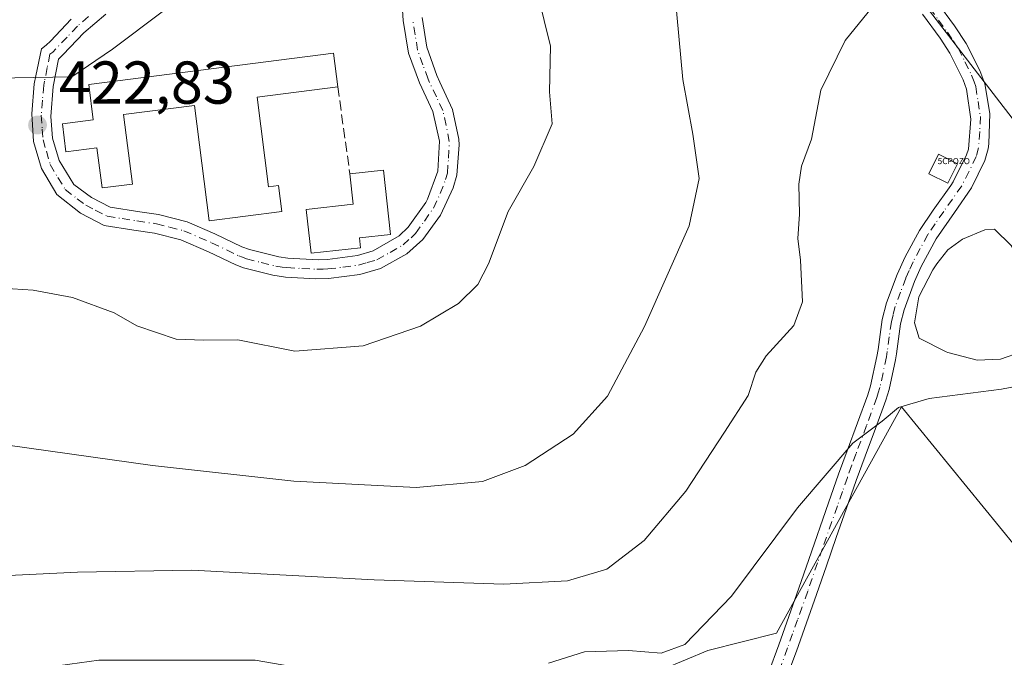
# Model space of a CAD drawing. Units: metres. Extents: x 590815 to 594278, y 4696637 to 4698996.
# Drawn here: x 592169 to 592332, y 4697393 to 4697498 of the extents above; entities that cross this region are included whole.
import ezdxf

# ---------------------------------------------------------------- set-up
doc = ezdxf.new("R2010")
doc.units = ezdxf.units.M
doc.header["$MEASUREMENT"] = 0
doc.linetypes.add('DGN Style 3', pattern=[2.307223458686699, 1.648016756204785, -0.6592067024819142])
doc.linetypes.add('DGN Style 4', pattern=[2.6384748266838614, 1.318413404963828, -0.6592067024819142, 0.001648016756204785, -0.6592067024819142])
for name, color, linetype, lineweight in [('Captación pozo', 7, 'Continuous', 0), ('Cultivos herbáceos CxS', 92, 'Continuous', 0), ('Curva de nivel normal', 30, 'Continuous', 0), ('Edificación Cxs', 1, 'Continuous', 13), ('Edificación ligera Cxs', 1, 'Continuous', 0), ('Estanque Cxs', 5, 'Continuous', 0), ('Matorral CxS', 135, 'Continuous', 0), ('Muro lineal', 1, 'DGN Style 3', 13), ('Pastizal CxS', 92, 'Continuous', 0), ('Pista no pavimentada Cxs', 111, 'Continuous', 0), ('Pista no pavimentada eje', 91, 'DGN Style 4', 0), ('Punto de cota en terreno', 7, 'Continuous', 0), ('Rótulo de punto de cota en terreno', 7, 'Continuous', 0)]:
    doc.layers.add(name, color=color, linetype=linetype, lineweight=lineweight)
doc.styles.add('Style-Arial', font='txt')
doc.styles.add('Style-font001', font='font001.shx')

# ---------------------------------------------------------------- blocks, each defined once
blk = doc.blocks.new('*U13')
at = {"layer": 'Cultivos herbáceos CxS', "color": 92, "linetype": 'Continuous', "lineweight": 0}
for points in [[(591939.2805000005, 4697323.1657, 397.1508000000031), (591973.5608000001, 4697341.0515, 398.1797999999981), (591982.2764999997, 4697351.363100001, 398.7289000000019), (592011.1189000001, 4697363.081700001, 399.3929999999964), (592051.2758999999, 4697371.2487, 401.7883000000002), (592094.1555000005, 4697371.248299999, 403.2888999999996), (592110.4905000003, 4697375.331900001, 404.4265000000014), (592132.2708000002, 4697385.541099999, 406.892200000002), (592181.9566000003, 4697392.346899999, 408.2771000000066), (592207.8206000002, 4697392.3465, 407.5853000000061), (592243.2128999997, 4697386.2205, 405.7825000000012), (592264.3125, 4697386.2203, 404.0820999999996), (592282.8580999998, 4697393.9879, 404.598800000007), (592294.2232999997, 4697396.830900001, 403.1888999999938), (592314.9436999997, 4697434.349300001, 405.5439999999944), (592339.2965000002, 4697404.5253, 402.6343999999954), (592378.3431000002, 4697396.9641, 403.8113000000012), (592411.5125000002, 4697394.022500001, 403.7639999999956), (592442.7319, 4697429.735200001, 405.1209999999992)], [(592427.6974999999, 4697557.4869, 401.2654000000039), (592418.7544999998, 4697533.627499999, 402.9869000000036), (592408.3214999996, 4697511.2587, 403.7988000000041), (592419.0698999995, 4697472.7841, 407.0194000000047), (592402.6207999997, 4697459.410300001, 406.7737000000052), (592386.3208, 4697455.771299999, 407.4885999999969), (592372.0459000003, 4697456.612500001, 407.1457999999984), (592360.7037000004, 4697462.652899999, 407.1091000000015), (592333.7993000001, 4697481.4345, 407.5515000000014), (592294.3718999998, 4697532.6437, 413.0500000000029), (592258.2642000001, 4697559.106699999, 415.1502000000037), (592256.5840999996, 4697551.1259, 414.6254000000045), (592209.7757000001, 4697512.798699999, 420.3796000000002), (592206.9139, 4697511.276699999, 420.5243000000046), (592180.4099000003, 4697517.101700001, 418.526199999993), (592132.5450999998, 4697518.363299999, 417.088699999993), (592112.3920999998, 4697525.504100001, 416.840400000001), (592095.1765000002, 4697533.0657, 416.9021000000066), (592072.9243000001, 4697535.585899999, 417.4652999999962), (592048.9917000001, 4697532.225500001, 416.7786000000052), (592014.8482999997, 4697521.701300001, 414.4042999999947), (591976.0960999997, 4697496.350099999, 409.0157000000036), (591941.8161000004, 4697465.034499999, 404.8727999999974)]]:
    blk.add_polyline3d(points, dxfattribs=at)
blk = doc.blocks.new('5CPOZO')
at = {"layer": 'Captación pozo', "color": 7, "linetype": 'Continuous', "lineweight": 0, "style": 'Style-font001'}
blk.add_text('5CPOZO', height=0.1, dxfattribs=at).set_placement((0, 0))
blk = doc.blocks.new('5PATER')
at = {"layer": 'Punto de cota en terreno', "linetype": 'Continuous', "lineweight": 0}
h = blk.add_hatch(color=51, dxfattribs=at)
edge = h.paths.add_edge_path()
edge.add_ellipse((0, 0), major_axis=(-0.1095731443231308, -0.1110710700762829), ratio=0.9994222409660322, start_angle=0, end_angle=360)

msp = doc.modelspace()

# ---------------------------------------------------------------- linework, layer by layer
at = {"layer": 'Cultivos herbáceos CxS', "color": 92, "linetype": 'Continuous', "lineweight": 0}
for points in [[(592427.6974999999, 4697557.4869, 401.2654000000039), (592418.7544999998, 4697533.627499999, 402.9869000000036), (592408.3214999996, 4697511.2587, 403.7988000000041), (592419.0698999995, 4697472.7841, 407.0194000000047), (592402.6207999997, 4697459.410300001, 406.7737000000052), (592386.3208, 4697455.771299999, 407.4885999999969), (592372.0459000003, 4697456.612500001, 407.1457999999984), (592360.7037000004, 4697462.652899999, 407.1091000000015), (592333.7993000001, 4697481.4345, 407.5515000000014), (592294.3718999998, 4697532.6437, 413.0500000000029), (592258.2642000001, 4697559.106699999, 415.1502000000037), (592256.5840999996, 4697551.1259, 414.6254000000045), (592209.7757000001, 4697512.798699999, 420.3796000000002)], [(591939.2805000005, 4697323.1657, 397.1508000000031), (591973.5608000001, 4697341.0515, 398.1797999999981), (591982.2764999997, 4697351.363100001, 398.7289000000019), (592011.1189000001, 4697363.081700001, 399.3929999999964), (592051.2758999999, 4697371.2487, 401.7883000000002), (592094.1555000005, 4697371.248299999, 403.2888999999996), (592110.4905000003, 4697375.331900001, 404.4265000000014), (592132.2708000002, 4697385.541099999, 406.892200000002), (592181.9566000003, 4697392.346899999, 408.2771000000066), (592207.8206000002, 4697392.3465, 407.5853000000061), (592243.2128999997, 4697386.2205, 405.7825000000012), (592264.3125, 4697386.2203, 404.0820999999996), (592282.8580999998, 4697393.9879, 404.598800000007), (592294.2232999997, 4697396.830900001, 403.1888999999938), (592314.9436999997, 4697434.349300001, 405.5439999999944), (592339.2965000002, 4697404.5253, 402.6343999999954), (592378.3431000002, 4697396.9641, 403.8113000000012), (592411.5125000002, 4697394.022500001, 403.7639999999956), (592442.7319, 4697429.735200001, 405.1209999999992)]]:
    msp.add_polyline3d(points, dxfattribs=at)
at = {"layer": 'Curva de nivel normal', "color": 30, "linetype": 'Continuous', "lineweight": 0, "flags": 128}
for points, elevation in [([(592163.2699999996, 4697428.5001), (592190.8499999996, 4697424.630100001), (592214.2599999999, 4697422.0001), (592234.54, 4697420.9801), (592245.5, 4697421.9801), (592252.5999999996, 4697424.620100001), (592260.5, 4697429.790100001), (592266.2100000001, 4697436.100099999), (592272.3600000005, 4697447.640100001), (592279.7599999999, 4697464.290100001), (592281.4199999999, 4697472.1601), (592280.3700000001, 4697479.4801), (592278.6799999997, 4697488.550100001), (592277.0599999996, 4697506.5101), (592277.5300000003, 4697520.0701), (592277.5800000001, 4697525.5101), (592278.4100000003, 4697527.880100001), (592277.9600000001, 4697530.470100001), (592272.7599999999, 4697535.7401), (592260.2699999996, 4697544.0601), (592232.25, 4697558.040100001), (592222.75, 4697560.4001)], 415), ([(592160.75, 4697454.300100001), (592171.0499999998, 4697453.6601), (592177.5899999999, 4697452.450099999), (592184.4900000002, 4697449.880100001), (592188.2300000004, 4697447.7501), (592194.7300000004, 4697445.5101), (592199.3200000003, 4697445.390100001), (592204.9800000004, 4697445.420100001), (592214.4199999999, 4697443.5701), (592225.7199999997, 4697444.440099999), (592235.2599999999, 4697447.6801), (592241.5499999998, 4697451.420100001), (592244.7400000002, 4697454.5701), (592246.5099999999, 4697458.020099999), (592249.7800000003, 4697466.6601), (592254, 4697474.140100001), (592257.0199999996, 4697481.210100001), (592256.5999999996, 4697486.520099999), (592256.79, 4697494.050100001), (592254.6799999997, 4697502.620100001)], 420), ([(592161.2199999997, 4697406.120100001), (592178.4100000003, 4697406.9301), (592197.3600000005, 4697407.270099999), (592227.5599999996, 4697405.6601), (592249.0499999998, 4697404.9801), (592259.5800000001, 4697405.4901), (592266.0899999999, 4697407.460100001), (592272.2800000003, 4697412.200099999), (592279.2000000002, 4697420.370100001), (592285.6200000001, 4697430.120100001), (592289.54, 4697436.2301), (592290.7699999996, 4697440.0701), (592292.5, 4697442.770099999), (592297.0999999996, 4697447.780099999), (592298.5199999996, 4697451.720100001), (592298.2000000002, 4697458.640100001), (592297.7599999999, 4697462.210100001), (592298.0300000003, 4697466.210100001), (592297.8899999997, 4697471.210100001), (592298.3499999996, 4697474.210100001), (592300, 4697478.6801), (592301.5700000003, 4697486.770099999), (592305.5700000003, 4697495.020099999), (592310.0899999999, 4697500.550100001)], 410), ([(592256.4199999999, 4697391.9001), (592262.4199999999, 4697393.770099999), (592269.6699999999, 4697393.960100001), (592275.0899999999, 4697393.5601), (592279.0099999999, 4697394.9901), (592286.7599999999, 4697403.0001), (592297.7000000002, 4697417.600099999), (592306.8499999996, 4697428.3301), (592311.7000000002, 4697431.960100001), (592314.4299999997, 4697434.190099999), (592319.5199999996, 4697435.710100001), (592331.5, 4697437.280099999), (592346.3499999996, 4697440.130100001)], 405)]:
    msp.add_lwpolyline(points, dxfattribs=dict(at, elevation=elevation))
at = {"layer": 'Edificación Cxs', "color": 1, "linetype": 'Continuous', "lineweight": 13, "flags": 128}
for points, elevation in [([(592208.1901000004, 4697485.620100001), (592210.0701000001, 4697470.780099999), (592211.7301000003, 4697470.9901), (592212.2801000001, 4697466.690099999), (592200.2401000002, 4697465.140100001), (592197.8201000001, 4697484.2301), (592186.0301000001, 4697482.7301), (592187.5100999996, 4697471.210100001), (592182.4801000003, 4697470.5701), (592181.6201, 4697477.2301), (592176.5000999998, 4697476.5801), (592175.9101, 4697481.210100001), (592181.0301000001, 4697481.870100001), (592180.2801000001, 4697487.690099999), (592220.8201000001, 4697492.870100001), (592221.5301000001, 4697487.3301)], 428.3718999999984), ([(592225.2801000001, 4697460.6801), (592217.1001000004, 4697459.790100001), (592216.3000999996, 4697467.0101), (592224.0900999998, 4697467.870100001), (592223.5301000001, 4697472.940099999), (592229.1001000004, 4697473.530099999), (592230.2801000001, 4697462.870100001), (592225.1001000004, 4697462.300100001)], 424.0773000000045)]:
    msp.add_lwpolyline(points, close=True, dxfattribs=dict(at, elevation=elevation))
at = {"layer": 'Edificación Cxs', "color": 1, "linetype": 'Continuous', "lineweight": 13, "extrusion": (0.05436092297496352, 0.006968304216419987, 0.9984970369458577), "elevation": 65350.1903997047, "flags": 128}
msp.add_lwpolyline([(4584064.510666165, -1182876.008406794), (4584064.510666164, -1182862.539010399)], dxfattribs=at)
at = {"layer": 'Edificación Cxs', "color": 1, "linetype": 'Continuous', "lineweight": 13}
for points in [[(592208.1901000004, 4697485.620100001, 424.335500000001), (592210.0701000001, 4697470.780099999, 423.8478000000032), (592211.7301000003, 4697470.9901, 423.0207999999984), (592212.2801000001, 4697466.690099999, 422.9354000000022), (592200.2401000002, 4697465.140100001, 422.9671999999992), (592197.8201000001, 4697484.2301, 424.9928999999975), (592186.0301000001, 4697482.7301, 428.3718999999983), (592187.5100999996, 4697471.210100001, 426.7893999999943), (592182.4801000003, 4697470.5701, 426.1971000000049), (592181.6201, 4697477.2301, 428.0915999999997), (592176.5000999998, 4697476.5801, 424.6925999999949), (592175.9101, 4697481.210100001, 424.4734999999928), (592181.0301000001, 4697481.870100001, 427.6353999999993), (592180.2801000001, 4697487.690099999, 425.0736999999936), (592220.8201000001, 4697492.870100001, 422.8747000000003), (592221.5301000001, 4697487.3301, 423.597299999994)], [(592225.2801000001, 4697460.6801, 422.8178999999946), (592217.1001000004, 4697459.790100001, 422.219299999997), (592216.3000999996, 4697467.0101, 422.7755999999936), (592224.0900999998, 4697467.870100001, 424.0773000000045), (592223.5301000001, 4697472.940099999, 422.9569999999949)], [(592223.5301000001, 4697472.940099999, 422.9569999999949), (592229.1001000004, 4697473.530099999, 423.2636000000057), (592230.2801000001, 4697462.870100001, 422.585699999996), (592225.1001000004, 4697462.300100001, 423.4098999999987), (592225.2801000001, 4697460.6801, 422.8178999999946)]]:
    msp.add_polyline3d(points, dxfattribs=at)
at = {"layer": 'Edificación ligera Cxs', "color": 1, "linetype": 'Continuous', "lineweight": 0}
msp.add_polyline3d([(592324.1901000004, 4697474.590100001, 407.5622000000003), (592322.6001000004, 4697471.350099999, 407.6364000000031), (592319.4200999998, 4697472.9001, 407.6201000000001), (592321.0201000003, 4697476.1501, 407.6713000000018), (592324.1901000004, 4697474.590100001, 407.5622000000003)], dxfattribs=at)
msp.add_3dface([(592324.1901000004, 4697474.590100001, 407.6713000000018), (592322.6001000004, 4697471.350099999, 407.6713000000018), (592319.4200999998, 4697472.9001, 407.6713000000018), (592321.0201000003, 4697476.1501, 407.6713000000018)], dxfattribs=at)
at = {"layer": 'Estanque Cxs', "color": 5, "linetype": 'Continuous', "lineweight": 0}
msp.add_polyline3d([(592331.3300999999, 4697442.200099999, 405.0976999999984), (592327.4301000005, 4697442.0601, 405.1358999999939), (592322.6001000004, 4697443.340100001, 405.6186000000016), (592322.3000999996, 4697443.450099999, 405.6410999999935), (592317.8601000002, 4697445.720100001, 406.1156999999948), (592317.0900999998, 4697448.2301, 406.2532000000065), (592317.8000999996, 4697452.5701, 406.2929000000004), (592320.1201, 4697457.0001, 406.2357000000048), (592320.7701000003, 4697458.0101, 406.2479000000022), (592322.5800999999, 4697460.3301, 406.290399999998), (592325.0100999996, 4697462.120100001, 406.351800000004), (592328.7200999996, 4697463.6501, 406.3325000000041), (592330.3501000004, 4697463.770099999, 406.2446000000054), (592333.1101000002, 4697461.0701, 405.7014000000054), (592335.6300999997, 4697456.7301, 405.2216999999946), (592337.0100999996, 4697453.720100001, 405.1321000000025), (592337.8501000004, 4697451.120100001, 405.1493999999948), (592338.1901000004, 4697448.110099999, 405.1680999999954), (592336.7001, 4697445.090100001, 405.297000000006), (592334.7801000001, 4697443.440099999, 405.2970999999961)], close=True, dxfattribs=at)
msp.add_polyline3d([(592331.3300999999, 4697442.200099999, 405.0976999999984), (592327.4301000005, 4697442.0601, 405.1358999999939), (592322.6001000004, 4697443.340100001, 405.6186000000016), (592322.3000999996, 4697443.450099999, 405.6410999999935), (592317.8601000002, 4697445.720100001, 406.1156999999948), (592317.0900999998, 4697448.2301, 406.2532000000065), (592317.8000999996, 4697452.5701, 406.2929000000004), (592320.1201, 4697457.0001, 406.2357000000048), (592320.7701000003, 4697458.0101, 406.2479000000022), (592322.5800999999, 4697460.3301, 406.290399999998), (592325.0100999996, 4697462.120100001, 406.351800000004), (592328.7200999996, 4697463.6501, 406.3325000000041), (592330.3501000004, 4697463.770099999, 406.2446000000054), (592333.1101000002, 4697461.0701, 405.7014000000054), (592335.6300999997, 4697456.7301, 405.2216999999946), (592337.0100999996, 4697453.720100001, 405.1321000000025), (592337.8501000004, 4697451.120100001, 405.1493999999948), (592338.1901000004, 4697448.110099999, 405.1680999999954), (592336.7001, 4697445.090100001, 405.297000000006), (592334.7801000001, 4697443.440099999, 405.2970999999961), (592331.3300999999, 4697442.200099999, 405.0976999999984)], dxfattribs=at)
at = {"layer": 'Matorral CxS', "color": 135, "linetype": 'Continuous', "lineweight": 0}
for points in [[(591941.8161000004, 4697465.034499999, 404.8727999999974), (591976.0960999997, 4697496.350099999, 409.0157000000036), (592014.8482999997, 4697521.701300001, 414.4042999999947), (592048.9917000001, 4697532.225500001, 416.7786000000052), (592072.9243000001, 4697535.585899999, 417.4652999999962), (592095.1765000002, 4697533.0657, 416.9021000000066), (592112.3920999998, 4697525.504100001, 416.840400000001), (592132.5450999998, 4697518.363299999, 417.088699999993), (592180.4099000003, 4697517.101700001, 418.526199999993), (592206.9139, 4697511.276699999, 420.5243000000046), (592209.7757000001, 4697512.798699999, 420.3796000000002), (592184.1876999997, 4697493.579100001, 422.7235999999976), (592177.4704999998, 4697488.958100001, 422.7902999999933), (592152.2786999998, 4697488.5385, 422.5504999999976), (592135.0636999998, 4697486.4387, 422.3390000000073), (592126.6665000003, 4697476.356699999, 422.2082999999984), (592126.6665000003, 4697465.855900001, 421.2863999999972), (592131.7043000003, 4697455.353900001, 419.5158999999985), (592132.5443000002, 4697450.313899999, 418.5893000000069), (592097.2763, 4697439.8125, 417.6579000000056), (592047.1052999999, 4697429.199899999, 414.6649000000034), (592012.8833, 4697425.531300001, 412.2551999999997), (591985.1725000005, 4697427.2117, 409.1171000000031), (591937.5554999998, 4697433.5131, 404.8524999999936)], [(591937.5554999998, 4697433.5131, 404.8524999999936), (591985.1725000005, 4697427.2117, 409.1171000000031), (592012.8833, 4697425.531300001, 412.2551999999997), (592047.1052999999, 4697429.199899999, 414.6649000000034), (592097.2763, 4697439.8125, 417.6579000000056), (592132.5443000002, 4697450.313899999, 418.5893000000069), (592131.7043000003, 4697455.353900001, 419.5158999999985), (592126.6665000003, 4697465.855900001, 421.2863999999972), (592126.6665000003, 4697476.356699999, 422.2082999999984), (592135.0636999998, 4697486.4387, 422.3390000000073), (592152.2786999998, 4697488.5385, 422.5504999999976), (592177.4704999998, 4697488.958100001, 422.7902999999933), (592184.1876999997, 4697493.579100001, 422.7235999999976), (592209.7757000001, 4697512.798699999, 420.3796000000002)]]:
    msp.add_polyline3d(points, dxfattribs=at)
at = {"layer": 'Muro lineal', "color": 1, "linetype": 'DGN Style 3', "lineweight": 13, "extrusion": (0.006061237355370211, -0.04361060277420085, 0.9990302181252542), "elevation": -200847.4722259195, "flags": 128}
msp.add_lwpolyline([(1233249.385671339, 4566822.744780052), (1233249.385671339, 4566808.202356454)], dxfattribs=at)
at = {"layer": 'Pastizal CxS', "color": 92, "linetype": 'Continuous', "lineweight": 0}
for points in [[(592152.2786999998, 4697488.5385, 422.5504999999976), (592177.4704999998, 4697488.958100001, 422.7902999999933), (592184.1876999997, 4697493.579100001, 422.7235999999976), (592209.7757000001, 4697512.798699999, 420.3796000000002), (592256.5840999996, 4697551.1259, 414.6254000000045), (592258.2642000001, 4697559.106699999, 415.1502000000037), (592294.3718999998, 4697532.6437, 413.0500000000029), (592333.7993000001, 4697481.4345, 407.5515000000014), (592360.7037000004, 4697462.652899999, 407.1091000000015), (592372.0459000003, 4697456.612500001, 407.1457999999984), (592386.3208, 4697455.771299999, 407.4885999999969), (592402.6207999997, 4697459.410300001, 406.7737000000052), (592419.0698999995, 4697472.7841, 407.0194000000047), (592408.3214999996, 4697511.2587, 403.7988000000041), (592418.7544999998, 4697533.627499999, 402.9869000000036), (592427.6974999999, 4697557.4869, 401.2654000000039)], [(592427.6974999999, 4697557.4869, 401.2654000000039), (592418.7544999998, 4697533.627499999, 402.9869000000036), (592408.3214999996, 4697511.2587, 403.7988000000041), (592419.0698999995, 4697472.7841, 407.0194000000047), (592402.6207999997, 4697459.410300001, 406.7737000000052), (592386.3208, 4697455.771299999, 407.4885999999969), (592372.0459000003, 4697456.612500001, 407.1457999999984), (592360.7037000004, 4697462.652899999, 407.1091000000015), (592333.7993000001, 4697481.4345, 407.5515000000014), (592294.3718999998, 4697532.6437, 413.0500000000029), (592258.2642000001, 4697559.106699999, 415.1502000000037), (592256.5840999996, 4697551.1259, 414.6254000000045), (592209.7757000001, 4697512.798699999, 420.3796000000002)], [(591937.5554999998, 4697433.5131, 404.8524999999936), (591985.1725000005, 4697427.2117, 409.1171000000031), (592012.8833, 4697425.531300001, 412.2551999999997), (592047.1052999999, 4697429.199899999, 414.6649000000034), (592097.2763, 4697439.8125, 417.6579000000056), (592132.5443000002, 4697450.313899999, 418.5893000000069), (592131.7043000003, 4697455.353900001, 419.5158999999985), (592126.6665000003, 4697465.855900001, 421.2863999999972), (592126.6665000003, 4697476.356699999, 422.2082999999984), (592135.0636999998, 4697486.4387, 422.3390000000073), (592152.2786999998, 4697488.5385, 422.5504999999976), (592177.4704999998, 4697488.958100001, 422.7902999999933), (592184.1876999997, 4697493.579100001, 422.7235999999976), (592209.7757000001, 4697512.798699999, 420.3796000000002)], [(592442.7319, 4697429.735200001, 405.1209999999992), (592411.5125000002, 4697394.022500001, 403.7639999999956), (592378.3431000002, 4697396.9641, 403.8113000000012), (592339.2965000002, 4697404.5253, 402.6343999999954), (592314.9436999997, 4697434.349300001, 405.5439999999944), (592294.2232999997, 4697396.830900001, 403.1888999999938), (592282.8580999998, 4697393.9879, 404.598800000007), (592264.3125, 4697386.2203, 404.0820999999996), (592243.2128999997, 4697386.2205, 405.7825000000012), (592207.8206000002, 4697392.3465, 407.5853000000061), (592181.9566000003, 4697392.346899999, 408.2771000000066), (592132.2708000002, 4697385.541099999, 406.892200000002), (592110.4905000003, 4697375.331900001, 404.4265000000014), (592094.1555000005, 4697371.248299999, 403.2888999999996), (592051.2758999999, 4697371.2487, 401.7883000000002), (592011.1189000001, 4697363.081700001, 399.3929999999964), (591982.2764999997, 4697351.363100001, 398.7289000000019), (591973.5608000001, 4697341.0515, 398.1797999999981), (591939.2805000005, 4697323.1657, 397.1508000000031)], [(591939.2805000005, 4697323.1657, 397.1508000000031), (591973.5608000001, 4697341.0515, 398.1797999999981), (591982.2764999997, 4697351.363100001, 398.7289000000019), (592011.1189000001, 4697363.081700001, 399.3929999999964), (592051.2758999999, 4697371.2487, 401.7883000000002), (592094.1555000005, 4697371.248299999, 403.2888999999996), (592110.4905000003, 4697375.331900001, 404.4265000000014), (592132.2708000002, 4697385.541099999, 406.892200000002), (592181.9566000003, 4697392.346899999, 408.2771000000066), (592207.8206000002, 4697392.3465, 407.5853000000061), (592243.2128999997, 4697386.2205, 405.7825000000012), (592264.3125, 4697386.2203, 404.0820999999996), (592282.8580999998, 4697393.9879, 404.598800000007), (592294.2232999997, 4697396.830900001, 403.1888999999938), (592314.9436999997, 4697434.349300001, 405.5439999999944), (592339.2965000002, 4697404.5253, 402.6343999999954), (592378.3431000002, 4697396.9641, 403.8113000000012), (592411.5125000002, 4697394.022500001, 403.7639999999956), (592442.7319, 4697429.735200001, 405.1209999999992)]]:
    msp.add_polyline3d(points, dxfattribs=at)
at = {"layer": 'Pista no pavimentada Cxs', "color": 111, "linetype": 'Continuous', "lineweight": 0}
for points in [[(592183.0800999999, 4697499.380100001, 422.3687000000064), (592179.4600999998, 4697496.2601, 422.5709999999963), (592176.0100999996, 4697492.6501, 422.7531000000017), (592175.2801000001, 4697491.880100001, 422.8435999999929), (592174.3800999997, 4697487.370100001, 423.2342000000062), (592173.9801000003, 4697482.390100001, 423.5675000000047), (592174.2600999996, 4697478.8301, 423.803700000004), (592175.3601000002, 4697475.100099999, 423.7013000000007), (592177.8201000001, 4697471.1501, 423.1527999999962), (592180.7100999998, 4697469.0101, 424.0794000000024), (592183.8201000001, 4697467.4001, 423.7526999999973), (592188.7500999998, 4697466.630100001, 423.1747000000032), (592191.8101000004, 4697466.190099999, 422.1401999999944), (592196.5701000001, 4697464.9801, 421.9278999999952), (592201.1501000002, 4697463.0001, 422.6203999999998), (592205.6601, 4697460.8301, 422.3018000000012), (592206.9200999998, 4697460.360099999, 422.1898999999976), (592211.7701000003, 4697459.1601, 421.7540000000009), (592213.2801000001, 4697458.950099999, 421.7599000000046), (592218.2801000001, 4697458.690099999, 422.0267000000022), (592219.8300999999, 4697458.7401, 422.145399999994), (592224.7701000003, 4697459.370100001, 422.3896999999997), (592227.3800999997, 4697460.140100001, 422.4627999999939), (592231.7001, 4697462.640100001, 422.1416000000027), (592233.2100999998, 4697464.0801, 422.0034000000014), (592236.0900999998, 4697468.1601, 421.8791999999958), (592236.3901000004, 4697468.700099999, 421.8456000000006), (592238.1201, 4697473.360099999, 421.8570999999939), (592238.4001000002, 4697478.350099999, 421.9440000000032), (592237.2901, 4697483.2401, 421.9621000000043), (592235.0401, 4697487.9901, 421.9180999999954), (592233.2550999997, 4697492.895099999, 421.8950999999943), (592232.3651000002, 4697498.280099999, 421.7859999999928), (592232.0401, 4697503.530099999, 421.4109000000026)], [(592183.0800999999, 4697499.380100001, 422.3687000000064), (592179.4600999998, 4697496.2601, 422.5709999999963), (592176.0100999996, 4697492.6501, 422.7531000000017), (592175.2801000001, 4697491.880100001, 422.8435999999929), (592174.3800999997, 4697487.370100001, 423.2342000000062), (592173.9801000003, 4697482.390100001, 423.5675000000047), (592174.2600999996, 4697478.8301, 423.803700000004), (592175.3601000002, 4697475.100099999, 423.7013000000007), (592177.8201000001, 4697471.1501, 423.1527999999962), (592180.7100999998, 4697469.0101, 424.0794000000024), (592183.8201000001, 4697467.4001, 423.7526999999973), (592188.7500999998, 4697466.630100001, 423.1747000000032), (592191.8101000004, 4697466.190099999, 422.1401999999944), (592196.5701000001, 4697464.9801, 421.9278999999952), (592201.1501000002, 4697463.0001, 422.6203999999998), (592205.6601, 4697460.8301, 422.3018000000012), (592206.9200999998, 4697460.360099999, 422.1898999999976), (592211.7701000003, 4697459.1601, 421.7540000000009), (592213.2801000001, 4697458.950099999, 421.7599000000046), (592218.2801000001, 4697458.690099999, 422.0267000000022), (592219.8300999999, 4697458.7401, 422.145399999994), (592224.7701000003, 4697459.370100001, 422.3896999999997), (592227.3800999997, 4697460.140100001, 422.4627999999939), (592231.7001, 4697462.640100001, 422.1416000000027), (592233.2100999998, 4697464.0801, 422.0034000000014), (592236.0900999998, 4697468.1601, 421.8791999999958), (592236.3901000004, 4697468.700099999, 421.8456000000006), (592238.1201, 4697473.360099999, 421.8570999999939), (592238.4001000002, 4697478.350099999, 421.9440000000032), (592237.2901, 4697483.2401, 421.9621000000043), (592235.0401, 4697487.9901, 421.9180999999954), (592233.2550999997, 4697492.895099999, 421.8950999999943), (592232.3651000002, 4697498.280099999, 421.7859999999928), (592232.0401, 4697503.530099999, 421.4109000000026)], [(592320.7701000003, 4697501.4101, 409.1802000000025), (592323.7100999998, 4697497.4001, 408.7292000000016), (592325.6501000002, 4697494.4801, 408.4524999999995), (592327.9001000002, 4697490.050100001, 408.0908999999957), (592328.7100999998, 4697487.8101, 407.9407999999967), (592329.5301000001, 4697482.890100001, 407.5812000000006), (592329.3800999997, 4697477.880100001, 407.210699999996), (592329.2500999998, 4697477.040100001, 407.1591999999946), (592328.7100999998, 4697475.100099999, 407.062699999995), (592326.5201000003, 4697470.620100001, 406.9682999999932), (592323.6801000005, 4697466.4901, 406.6138999999966), (592320.6851000004, 4697462.165100001, 406.3899999999995), (592318.1901000004, 4697457.540100001, 406.267200000002), (592317.0701000001, 4697455.0701, 406.3193000000028), (592315.3400999998, 4697450.370100001, 406.317200000005), (592314.7500999998, 4697448.0601, 406.3071999999956), (592314.0800999999, 4697443.110099999, 406.2679000000062), (592313.9001000002, 4697442.090100001, 406.2206000000006), (592312.8701, 4697437.220100001, 405.7525000000023), (592312.3300999999, 4697435.440099999, 405.5442999999942), (592310.6300999997, 4697430.7601, 405.1106), (592308.8800999997, 4697426.130100001, 404.6576999999961), (592307.4101, 4697422.110099999, 404.2908000000025), (592305.7500999998, 4697417.4001, 403.920100000003), (592304.1101000002, 4697412.690099999, 403.5415000000066), (592302.4801000003, 4697407.970100001, 403.2059000000008), (592300.8400999998, 4697403.2601, 402.8892000000051), (592299.1801000005, 4697398.550100001, 402.5687999999937), (592297.5100999996, 4697393.870100001, 402.2560999999987), (592295.7801000001, 4697389.190099999, 401.8953000000038)], [(592320.7701000003, 4697501.4101, 409.1802000000025), (592323.7100999998, 4697497.4001, 408.7292000000016), (592325.6501000002, 4697494.4801, 408.4524999999995), (592327.9001000002, 4697490.050100001, 408.0908999999957), (592328.7100999998, 4697487.8101, 407.9407999999967), (592329.5301000001, 4697482.890100001, 407.5812000000006), (592329.3800999997, 4697477.880100001, 407.210699999996), (592329.2500999998, 4697477.040100001, 407.1591999999946), (592328.7100999998, 4697475.100099999, 407.062699999995), (592326.5201000003, 4697470.620100001, 406.9682999999932), (592323.6801000005, 4697466.4901, 406.6138999999966), (592320.6851000004, 4697462.165100001, 406.3899999999995), (592318.1901000004, 4697457.540100001, 406.267200000002), (592317.0701000001, 4697455.0701, 406.3193000000028), (592315.3400999998, 4697450.370100001, 406.317200000005), (592314.7500999998, 4697448.0601, 406.3071999999956), (592314.0800999999, 4697443.110099999, 406.2679000000062), (592313.9001000002, 4697442.090100001, 406.2206000000006), (592312.8701, 4697437.220100001, 405.7525000000023), (592312.3300999999, 4697435.440099999, 405.5442999999942), (592310.6300999997, 4697430.7601, 405.1106), (592308.8800999997, 4697426.130100001, 404.6576999999961), (592307.4101, 4697422.110099999, 404.2908000000025), (592305.7500999998, 4697417.4001, 403.920100000003), (592304.1101000002, 4697412.690099999, 403.5415000000066), (592302.4801000003, 4697407.970100001, 403.2059000000008), (592300.8400999998, 4697403.2601, 402.8892000000051), (592299.1801000005, 4697398.550100001, 402.5687999999937), (592297.5100999996, 4697393.870100001, 402.2560999999987), (592295.7801000001, 4697389.190099999, 401.8953000000038)], [(592292.8601000002, 4697390.2501, 402.2097000000067), (592294.5900999998, 4697394.9301, 402.5630999999994), (592296.2500999998, 4697399.600099999, 402.9327000000048), (592297.9101, 4697404.3101, 403.2078000000038), (592299.5500999996, 4697409.030099999, 403.5963000000047), (592302.8300999999, 4697418.450099999, 404.3392000000022), (592304.4801000003, 4697423.1601, 404.8861999999936), (592305.9001000002, 4697427.030099999, 405.2801000000036), (592307.6501000002, 4697431.6601, 405.6690999999992), (592309.3501000004, 4697436.3301, 406.2477000000072), (592309.8000999996, 4697437.800100001, 406.3950999999943), (592310.8501000004, 4697442.670100001, 406.6521000000066), (592311.0401, 4697443.8201, 406.6536999999953), (592311.7200999996, 4697448.770099999, 406.7045000000071), (592312.4501, 4697451.5701, 406.6714000000065), (592314.1901000004, 4697456.2501, 406.7329000000027), (592315.5000999998, 4697459.1501, 406.6888000000035), (592317.8800999997, 4697463.540100001, 406.590200000006), (592320.1801000005, 4697466.9101, 406.7082999999984), (592323.0701000001, 4697470.9801, 407.4826999999932), (592323.4501, 4697471.5801, 407.553700000004), (592325.7001, 4697476.040100001, 407.3562999999995), (592326.0000999998, 4697477.0001, 407.3411999999953), (592326.4301000005, 4697481.970100001, 407.5657999999967), (592325.7001, 4697486.9101, 407.9673999999941), (592325.1601, 4697488.470100001, 408.0997000000062), (592322.9401000004, 4697492.920100001, 408.5120000000024), (592321.3300999999, 4697495.360099999, 408.7664999999979), (592318.4101, 4697499.370100001, 409.2351000000053)], [(592292.8601000002, 4697390.2501, 402.2097000000067), (592294.5900999998, 4697394.9301, 402.5630999999994), (592296.2500999998, 4697399.600099999, 402.9327000000048), (592297.9101, 4697404.3101, 403.2078000000038), (592299.5500999996, 4697409.030099999, 403.5963000000047), (592302.8300999999, 4697418.450099999, 404.3392000000022), (592304.4801000003, 4697423.1601, 404.8861999999936), (592305.9001000002, 4697427.030099999, 405.2801000000036), (592307.6501000002, 4697431.6601, 405.6690999999992), (592309.3501000004, 4697436.3301, 406.2477000000072), (592309.8000999996, 4697437.800100001, 406.3950999999943), (592310.8501000004, 4697442.670100001, 406.6521000000066), (592311.0401, 4697443.8201, 406.6536999999953), (592311.7200999996, 4697448.770099999, 406.7045000000071), (592312.4501, 4697451.5701, 406.6714000000065), (592314.1901000004, 4697456.2501, 406.7329000000027), (592315.5000999998, 4697459.1501, 406.6888000000035), (592317.8800999997, 4697463.540100001, 406.590200000006), (592320.1801000005, 4697466.9101, 406.7082999999984), (592323.0701000001, 4697470.9801, 407.4826999999932), (592323.4501, 4697471.5801, 407.553700000004), (592325.7001, 4697476.040100001, 407.3562999999995), (592326.0000999998, 4697477.0001, 407.3411999999953), (592326.4301000005, 4697481.970100001, 407.5657999999967), (592325.7001, 4697486.9101, 407.9673999999941), (592325.1601, 4697488.470100001, 408.0997000000062), (592322.9401000004, 4697492.920100001, 408.5120000000024), (592321.3300999999, 4697495.360099999, 408.7664999999979), (592318.4101, 4697499.370100001, 409.2351000000053)], [(592235.4901000002, 4697498.8201, 421.6953999999969), (592236.2701000003, 4697493.890100001, 421.8733999999968), (592237.9501, 4697489.220100001, 421.8984000000055), (592238.4501, 4697488.0701, 421.8945999999996), (592240.5601000004, 4697483.540100001, 421.881899999993), (592241.5701000001, 4697478.6501, 421.7706999999937), (592241.6501000002, 4697477.710100001, 421.747000000003), (592241.2401000002, 4697472.710100001, 421.6172999999981), (592240.6401000004, 4697470.610099999, 421.5310000000027), (592238.5401, 4697466.0601, 421.4075000000012), (592235.6300999997, 4697462.020099999, 421.4612000000052), (592232.9901000002, 4697459.6501, 421.460500000001), (592228.6300999997, 4697457.210100001, 421.4285999999993), (592225.1750999996, 4697456.225099999, 421.4992999999959), (592219.9801000003, 4697455.5801, 421.4875000000029), (592217.8901000004, 4697455.520099999, 421.4464000000008), (592212.8901000004, 4697455.800100001, 421.4247000000032), (592210.7701000003, 4697456.110099999, 421.4266000000061), (592205.9200999998, 4697457.350099999, 421.4468000000052), (592204.6201, 4697457.8301, 421.5182000000059), (592200.1101000002, 4697460.0001, 421.7997000000032), (592195.5301000001, 4697461.9801, 421.6141999999964), (592191.1801000005, 4697463.090100001, 421.7059000000008), (592187.7600999996, 4697463.5801, 422.1410999999935), (592182.8300999999, 4697464.360099999, 422.5126000000019), (592178.8901000004, 4697466.4101, 422.4548000000068), (592174.9600999998, 4697469.4901, 422.4471999999951), (592172.4501, 4697473.800100001, 422.6310999999987), (592171.1401000004, 4697478.2601, 422.875199999995), (592170.8201000001, 4697482.8301, 422.9245999999985), (592171.2401000002, 4697487.8101, 422.8892000000051), (592171.5100999996, 4697489.130100001, 422.8626999999979), (592172.4625000004, 4697493.606100001, 422.7238999999972), (592173.2401000002, 4697494.210100001, 422.6820000000008), (592173.9301000005, 4697494.880100001, 422.6371000000072), (592177.3701, 4697498.530099999, 422.3797999999952)], [(592235.4901000002, 4697498.8201, 421.6953999999969), (592236.2701000003, 4697493.890100001, 421.8733999999968), (592237.9501, 4697489.220100001, 421.8984000000055), (592238.4501, 4697488.0701, 421.8945999999996), (592240.5601000004, 4697483.540100001, 421.881899999993), (592241.5701000001, 4697478.6501, 421.7706999999937), (592241.6501000002, 4697477.710100001, 421.747000000003), (592241.2401000002, 4697472.710100001, 421.6172999999981), (592240.6401000004, 4697470.610099999, 421.5310000000027), (592238.5401, 4697466.0601, 421.4075000000012), (592235.6300999997, 4697462.020099999, 421.4612000000052), (592232.9901000002, 4697459.6501, 421.460500000001), (592228.6300999997, 4697457.210100001, 421.4285999999993), (592225.1750999996, 4697456.225099999, 421.4992999999959), (592219.9801000003, 4697455.5801, 421.4875000000029), (592217.8901000004, 4697455.520099999, 421.4464000000008), (592212.8901000004, 4697455.800100001, 421.4247000000032), (592210.7701000003, 4697456.110099999, 421.4266000000061), (592205.9200999998, 4697457.350099999, 421.4468000000052), (592204.6201, 4697457.8301, 421.5182000000059), (592200.1101000002, 4697460.0001, 421.7997000000032), (592195.5301000001, 4697461.9801, 421.6141999999964), (592191.1801000005, 4697463.090100001, 421.7059000000008), (592187.7600999996, 4697463.5801, 422.1410999999935), (592182.8300999999, 4697464.360099999, 422.5126000000019), (592178.8901000004, 4697466.4101, 422.4548000000068), (592174.9600999998, 4697469.4901, 422.4471999999951), (592172.4501, 4697473.800100001, 422.6310999999987), (592171.1401000004, 4697478.2601, 422.875199999995), (592170.8201000001, 4697482.8301, 422.9245999999985), (592171.2401000002, 4697487.8101, 422.8892000000051), (592171.5100999996, 4697489.130100001, 422.8626999999979), (592172.4625000004, 4697493.606100001, 422.7238999999972), (592173.2401000002, 4697494.210100001, 422.6820000000008), (592173.9301000005, 4697494.880100001, 422.6371000000072), (592177.3701, 4697498.530099999, 422.3797999999952)]]:
    msp.add_polyline3d(points, dxfattribs=at)
at = {"layer": 'Pista no pavimentada eje', "color": 91, "linetype": 'DGN Style 4', "lineweight": 0}
for points in [[(592180.2251000004, 4697498.9551, 422.372199999998), (592178.4151, 4697497.395099999, 422.4759999999952), (592176.6951000001, 4697495.5701, 422.5773999999947), (592174.7975000005, 4697493.5975, 422.7067999999999), (592174.3009000003, 4697493.074899999, 422.7415000000037), (592173.8438999997, 4697492.7415, 422.7648999999947), (592173.3951000003, 4697490.505100001, 422.8885000000009), (592172.9451000001, 4697488.2501, 422.9410999999964), (592172.8101000004, 4697487.590100001, 422.9418000000006), (592172.6001000004, 4697485.100099999, 422.9434000000037), (592172.4001000002, 4697482.610099999, 422.9380999999995), (592172.5601000004, 4697480.325099999, 422.9468000000052), (592172.7001, 4697478.545100001, 423.0041999999958), (592173.2500999998, 4697476.6801, 423.1889999999985), (592173.9051000001, 4697474.450099999, 423.0809000000008), (592175.1601, 4697472.295100001, 422.8418999999994), (592176.3901000004, 4697470.3201, 422.6705999999977), (592178.3551000003, 4697468.780099999, 422.8669999999984), (592179.8000999996, 4697467.710100001, 423.0243999999948), (592181.3551000003, 4697466.905099999, 423.1967000000004), (592183.3251, 4697465.880100001, 423.1217999999935), (592185.7901, 4697465.4901, 423.0129000000015), (592188.2550999997, 4697465.1051, 422.7116999999998), (592191.4951, 4697464.640100001, 421.9578000000038), (592193.6700999998, 4697464.085100001, 421.757700000002), (592196.0500999996, 4697463.4801, 421.7642999999953), (592200.6300999997, 4697461.5001, 422.155899999998), (592205.1401000004, 4697459.3301, 421.9137000000047), (592205.7701000003, 4697459.095100001, 421.8610000000045), (592206.4200999998, 4697458.8551, 421.8087999999989), (592208.8450999996, 4697458.235099999, 421.6612000000023), (592211.2701000003, 4697457.6351, 421.5613000000012), (592212.3300999999, 4697457.4801, 421.5559999999969), (592213.0850999998, 4697457.3751, 421.5620999999956), (592215.5850999998, 4697457.235099999, 421.6006000000052), (592218.0850999998, 4697457.1051, 421.6447000000044), (592219.1300999997, 4697457.1351, 421.6855000000069), (592219.9051000001, 4697457.1601, 421.7165999999997), (592222.3850999996, 4697457.460100001, 421.8583999999974), (592224.9725000003, 4697457.797499999, 421.8130999999995), (592226.3951000003, 4697458.2051, 421.8603000000003), (592228.0050999997, 4697458.675100001, 421.8877999999968), (592230.1851000004, 4697459.895099999, 421.921199999997), (592232.3450999996, 4697461.145099999, 421.7440999999963), (592233.6651, 4697462.3301, 421.7323999999935), (592234.4200999998, 4697463.050100001, 421.7158999999957), (592235.8750999998, 4697465.0701, 421.6925000000047), (592237.3901000004, 4697467.245100001, 421.5853000000062), (592238.5151000004, 4697469.655099999, 421.6315999999933), (592239.3800999997, 4697471.985099999, 421.7121999999945), (592239.6801000005, 4697473.0351, 421.7382000000071), (592239.8850999996, 4697475.5351, 421.7955999999977), (592240.0050999997, 4697478.265100001, 421.8524000000034), (592239.4801000003, 4697480.9451, 421.9002000000037), (592238.9250999996, 4697483.390100001, 421.9211000000069), (592237.8701, 4697485.655099999, 421.9159000000073), (592236.7451, 4697488.030099999, 421.9000999999989), (592236.4951, 4697488.6051, 421.9033999999957), (592235.6300999997, 4697490.950099999, 421.9082000000053), (592234.7625000002, 4697493.3925, 421.8864000000031), (592234.3300999999, 4697495.960100001, 421.8374999999942), (592233.9275000002, 4697498.550100001, 421.7369999999937)], [(592319.5900999998, 4697500.390100001, 409.2023999999947), (592321.0601000004, 4697498.3851, 408.980899999995), (592322.5201000003, 4697496.380100001, 408.741599999994), (592323.4901000002, 4697494.920100001, 408.5988999999972), (592324.2950999998, 4697493.700099999, 408.4844000000012), (592325.4200999998, 4697491.485099999, 408.2905000000028), (592326.5301000001, 4697489.2601, 408.0960000000051), (592326.9351000004, 4697488.140100001, 408.0099000000046), (592327.2050999999, 4697487.360099999, 407.9499000000069), (592327.6151000002, 4697484.9001, 407.7507000000041), (592327.9801000003, 4697482.4301, 407.5611999999965), (592327.9051000001, 4697479.925100001, 407.3840000000055), (592327.6574999997, 4697477.2301, 407.2021999999997), (592327.2801000001, 4697475.8101, 407.1560999999929), (592326.1101000002, 4697473.3301, 407.2422999999981), (592324.8901000004, 4697470.950099999, 407.2243000000017), (592323.3750999998, 4697468.735099999, 406.9698999999964), (592321.9301000005, 4697466.700099999, 406.6693999999989), (592320.5000999998, 4697464.6501, 406.5656000000017), (592319.2824999997, 4697462.852499999, 406.5040000000009), (592318.0251000002, 4697460.545100001, 406.4410999999964), (592316.8450999996, 4697458.345100001, 406.4872000000032), (592316.1901000004, 4697456.895099999, 406.5133999999962), (592315.6300999997, 4697455.6601, 406.5216999999975), (592314.7600999996, 4697453.3201, 406.4965999999986), (592313.8951000003, 4697450.970100001, 406.4949999999953), (592313.5301000001, 4697449.5701, 406.4927000000025), (592313.2351000002, 4697448.415100001, 406.4916999999987), (592312.8951000003, 4697445.940099999, 406.4438999999985), (592312.5601000004, 4697443.465100001, 406.3687999999966), (592312.4200999998, 4697442.6351, 406.3512000000046), (592311.8601000002, 4697439.9451, 406.1916999999958), (592311.3350999998, 4697437.5101, 406.0510000000068), (592311.0651000004, 4697436.620100001, 405.9642000000022), (592310.8400999998, 4697435.8851, 405.888300000006), (592309.1401000004, 4697431.210100001, 405.3858000000037), (592307.3901000004, 4697426.5801, 404.8978000000061), (592306.6551000001, 4697424.5701, 404.7525000000023), (592305.9451000001, 4697422.6351, 404.5715999999957), (592305.1201, 4697420.280099999, 404.3669999999984), (592304.2901, 4697417.925100001, 404.1189000000013), (592301.8300999999, 4697410.860099999, 403.5559999999969), (592301.0151000004, 4697408.5001, 403.3923999999971), (592299.3750999998, 4697403.7851, 403.0466000000015), (592297.7150999998, 4697399.075099999, 402.7376999999979), (592296.8850999996, 4697396.7401, 402.5902999999962), (592296.0500999996, 4697394.4001, 402.4069000000018), (592294.3201000001, 4697389.720100001, 402.0565000000061)]]:
    msp.add_polyline3d(points, dxfattribs=at)

# ---------------------------------------------------------------- block references
at = {"layer": 'Captación pozo', "color": 7, "linetype": 'Continuous', "lineweight": 0, "xscale": 10, "yscale": 10, "zscale": 10}
msp.add_blockref('5CPOZO', (592320.9101, 4697474.520099999, 407.2918000000063), dxfattribs=at)
at = {"layer": 'Cultivos herbáceos CxS', "color": 92, "linetype": 'Continuous', "lineweight": 0}
msp.add_blockref('*U13', (0, 0), dxfattribs=at)
at = {"layer": 'Punto de cota en terreno', "color": 7, "linetype": 'Continuous', "lineweight": 0, "xscale": 10, "yscale": 10, "zscale": 10}
msp.add_blockref('5PATER', (592171.79, 4697481, 422.8300000000018), dxfattribs=at)

# ---------------------------------------------------------------- texts
at = {"layer": 'Rótulo de punto de cota en terreno', "color": 7, "linetype": 'Continuous', "lineweight": 0, "style": 'Style-Arial'}
msp.add_text('422,83', height=7.000000000000002, dxfattribs=at).set_placement((592175.3178000003, 4697484.527799999))

doc.saveas('drawing.dxf')
